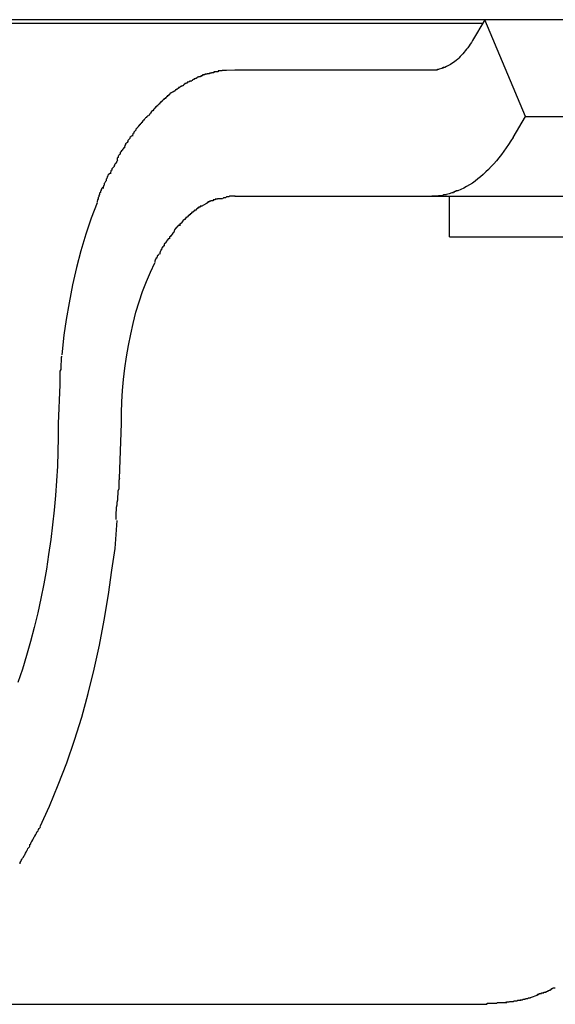
# Model space of a CAD drawing. Extents: x -32.5 to 32.5, y -9 to 9.
# Drawn here: x 14.7 to 14.9, y -2.8 to -2.4 of the extents above; entities that cross this region are included whole.
import ezdxf

# ---------------------------------------------------------------- set-up
doc = ezdxf.new("R2010")
doc.units = 0
doc.layers.get('0').update_dxf_attribs({"linetype": 'CONTINUOUS'})

msp = doc.modelspace()

# ---------------------------------------------------------------- linework, layer by layer
at = {"color": 0}
for points in [[(17.0926, -2.4486), (9.3895, -2.4486)], [(14.9201, -2.4486), (14.9151, -2.4568)], [(14.9361, -2.4869), (14.9201, -2.4486)], [(14.9192, -2.4501), (10.1427, -2.4501)], [(14.9151, -2.4569), (14.9147, -2.4576), (14.9143, -2.4583), (14.9138, -2.459), (14.9133, -2.4597), (14.9128, -2.4603), (14.9123, -2.4609), (14.9119, -2.4615), (14.9113, -2.4621), (14.9108, -2.4627), (14.9103, -2.4632), (14.9098, -2.4638), (14.9093, -2.4642), (14.9087, -2.4647), (14.9082, -2.4651), (14.9076, -2.4655), (14.907, -2.4659), (14.9065, -2.4663), (14.9059, -2.4666), (14.9054, -2.4669), (14.9048, -2.4672), (14.9042, -2.4675)], [(14.8178, -2.4687), (14.8178, -2.4687), (14.8175, -2.4687), (14.8172, -2.4687), (14.8169, -2.4687), (14.8169, -2.4687), (14.8166, -2.4687), (14.8163, -2.4687), (14.816, -2.4687), (14.816, -2.4689), (14.8157, -2.4689), (14.8154, -2.4689), (14.8151, -2.4689), (14.8151, -2.4689), (14.8148, -2.4689), (14.8147, -2.4689), (14.8144, -2.4689), (14.8144, -2.4692)], [(14.8178, -2.4687), (14.8178, -2.4687), (14.8175, -2.4687), (14.8172, -2.4687), (14.8169, -2.4687), (14.8169, -2.4687), (14.8166, -2.4687), (14.8163, -2.4687), (14.816, -2.4687), (14.816, -2.4689), (14.8157, -2.4689), (14.8154, -2.4689), (14.8151, -2.4689), (14.8151, -2.4689), (14.8148, -2.4689), (14.8147, -2.4689), (14.8144, -2.4689), (14.8144, -2.4692)], [(14.8211, -2.4686), (14.8178, -2.4687)], [(14.8991, -2.4686), (14.8211, -2.4686)], [(14.8991, -2.4686), (14.8991, -2.4686), (14.8991, -2.4685), (14.8991, -2.4685), (14.8991, -2.4685), (14.8994, -2.4685), (14.8994, -2.4685), (14.8994, -2.4685), (14.8994, -2.4685), (14.8997, -2.4685), (14.8997, -2.4685), (14.8997, -2.4685), (14.8997, -2.4685), (14.9, -2.4685), (14.9, -2.4685), (14.9001, -2.4685), (14.9001, -2.4685), (14.9004, -2.4685)], [(14.8991, -2.4686), (14.8991, -2.4686), (14.8991, -2.4685), (14.8991, -2.4685), (14.8991, -2.4685), (14.8994, -2.4685), (14.8994, -2.4685), (14.8994, -2.4685), (14.8994, -2.4685), (14.8997, -2.4685), (14.8997, -2.4685), (14.8997, -2.4685), (14.8997, -2.4685), (14.9, -2.4685), (14.9, -2.4685), (14.9001, -2.4685), (14.9001, -2.4685), (14.9004, -2.4685)], [(14.9004, -2.4685), (14.9004, -2.4685), (14.9004, -2.4684), (14.9004, -2.4684), (14.9004, -2.4684), (14.9005, -2.4684), (14.9005, -2.4684), (14.9005, -2.4684), (14.9005, -2.4684), (14.9008, -2.4684), (14.9008, -2.4684), (14.9008, -2.4684), (14.9008, -2.4684), (14.901, -2.4684), (14.901, -2.4684), (14.901, -2.4684), (14.901, -2.4684), (14.9013, -2.4684)], [(14.9004, -2.4685), (14.9004, -2.4685), (14.9004, -2.4684), (14.9004, -2.4684), (14.9004, -2.4684), (14.9005, -2.4684), (14.9005, -2.4684), (14.9005, -2.4684), (14.9005, -2.4684), (14.9008, -2.4684), (14.9008, -2.4684), (14.9008, -2.4684), (14.9008, -2.4684), (14.901, -2.4684), (14.901, -2.4684), (14.901, -2.4684), (14.901, -2.4684), (14.9013, -2.4684)], [(14.9013, -2.4683), (14.9013, -2.4683), (14.9013, -2.4682), (14.9013, -2.4682), (14.9013, -2.4682), (14.9013, -2.4682), (14.9013, -2.4682), (14.9013, -2.4682), (14.9013, -2.4682), (14.9016, -2.4682), (14.9016, -2.4682), (14.9016, -2.4682), (14.9016, -2.4682), (14.9017, -2.4682), (14.9017, -2.4682), (14.9017, -2.4682), (14.9017, -2.4682), (14.902, -2.4682)], [(14.9013, -2.4683), (14.9013, -2.4683), (14.9013, -2.4682), (14.9013, -2.4682), (14.9013, -2.4682), (14.9013, -2.4682), (14.9013, -2.4682), (14.9013, -2.4682), (14.9013, -2.4682), (14.9016, -2.4682), (14.9016, -2.4682), (14.9016, -2.4682), (14.9016, -2.4682), (14.9017, -2.4682), (14.9017, -2.4682), (14.9017, -2.4682), (14.9017, -2.4682), (14.902, -2.4682)], [(14.9031, -2.4679), (14.9025, -2.4681), (14.902, -2.4682)], [(14.9031, -2.4679), (14.9031, -2.4679), (14.9031, -2.4677), (14.9031, -2.4677), (14.9031, -2.4677), (14.9031, -2.4677), (14.9031, -2.4677), (14.9031, -2.4677), (14.9031, -2.4677), (14.9034, -2.4677), (14.9034, -2.4677), (14.9034, -2.4677), (14.9034, -2.4677), (14.9034, -2.4677), (14.9034, -2.4677), (14.9034, -2.4677), (14.9034, -2.4677), (14.9037, -2.4677)], [(14.9031, -2.4679), (14.9031, -2.4679), (14.9031, -2.4677), (14.9031, -2.4677), (14.9031, -2.4677), (14.9031, -2.4677), (14.9031, -2.4677), (14.9031, -2.4677), (14.9031, -2.4677), (14.9034, -2.4677), (14.9034, -2.4677), (14.9034, -2.4677), (14.9034, -2.4677), (14.9034, -2.4677), (14.9034, -2.4677), (14.9034, -2.4677), (14.9034, -2.4677), (14.9037, -2.4677)], [(14.9036, -2.4676), (14.9036, -2.4676), (14.9036, -2.4674), (14.9036, -2.4674), (14.9036, -2.4674), (14.9036, -2.4674), (14.9036, -2.4674), (14.9036, -2.4674), (14.9036, -2.4674), (14.9038, -2.4674), (14.9038, -2.4674), (14.9038, -2.4674), (14.9038, -2.4674), (14.9039, -2.4674), (14.9039, -2.4674), (14.9039, -2.4674), (14.9039, -2.4674), (14.9042, -2.4674)], [(14.9036, -2.4676), (14.9036, -2.4676), (14.9036, -2.4674), (14.9036, -2.4674), (14.9036, -2.4674), (14.9036, -2.4674), (14.9036, -2.4674), (14.9036, -2.4674), (14.9036, -2.4674), (14.9038, -2.4674), (14.9038, -2.4674), (14.9038, -2.4674), (14.9038, -2.4674), (14.9039, -2.4674), (14.9039, -2.4674), (14.9039, -2.4674), (14.9039, -2.4674), (14.9042, -2.4674)], [(14.8075, -2.4712), (14.8075, -2.4712), (14.8072, -2.4712), (14.8069, -2.4712), (14.8066, -2.4712), (14.8066, -2.4714), (14.8063, -2.4714), (14.8061, -2.4716), (14.8058, -2.4716), (14.8058, -2.4719), (14.8055, -2.4719), (14.8052, -2.472), (14.8049, -2.472), (14.8049, -2.4723), (14.8046, -2.4723), (14.8044, -2.4725), (14.8041, -2.4725), (14.8041, -2.4728)], [(14.8075, -2.4712), (14.8075, -2.4712), (14.8072, -2.4712), (14.8069, -2.4712), (14.8066, -2.4712), (14.8066, -2.4714), (14.8063, -2.4714), (14.8061, -2.4716), (14.8058, -2.4716), (14.8058, -2.4719), (14.8055, -2.4719), (14.8052, -2.472), (14.8049, -2.472), (14.8049, -2.4723), (14.8046, -2.4723), (14.8044, -2.4725), (14.8041, -2.4725), (14.8041, -2.4728)], [(14.811, -2.47), (14.811, -2.47), (14.8107, -2.47), (14.8104, -2.47), (14.8101, -2.47), (14.8101, -2.4702), (14.8098, -2.4702), (14.8095, -2.4702), (14.8092, -2.4702), (14.8092, -2.4705), (14.8089, -2.4705), (14.8086, -2.4705), (14.8083, -2.4705), (14.8083, -2.4708), (14.808, -2.4708), (14.8079, -2.4709), (14.8076, -2.4709), (14.8076, -2.4712)], [(14.811, -2.47), (14.811, -2.47), (14.8107, -2.47), (14.8104, -2.47), (14.8101, -2.47), (14.8101, -2.4702), (14.8098, -2.4702), (14.8095, -2.4702), (14.8092, -2.4702), (14.8092, -2.4705), (14.8089, -2.4705), (14.8086, -2.4705), (14.8083, -2.4705), (14.8083, -2.4708), (14.808, -2.4708), (14.8079, -2.4709), (14.8076, -2.4709), (14.8076, -2.4712)], [(14.8144, -2.4693), (14.8144, -2.4693), (14.8141, -2.4693), (14.8138, -2.4693), (14.8135, -2.4693), (14.8135, -2.4693), (14.8132, -2.4693), (14.813, -2.4693), (14.8127, -2.4693), (14.8127, -2.4696), (14.8124, -2.4696), (14.8121, -2.4696), (14.8118, -2.4696), (14.8118, -2.4698), (14.8115, -2.4698), (14.8113, -2.4698), (14.811, -2.4698), (14.811, -2.4701)], [(14.8144, -2.4693), (14.8144, -2.4693), (14.8141, -2.4693), (14.8138, -2.4693), (14.8135, -2.4693), (14.8135, -2.4693), (14.8132, -2.4693), (14.813, -2.4693), (14.8127, -2.4693), (14.8127, -2.4696), (14.8124, -2.4696), (14.8121, -2.4696), (14.8118, -2.4696), (14.8118, -2.4698), (14.8115, -2.4698), (14.8113, -2.4698), (14.811, -2.4698), (14.811, -2.4701)], [(14.8006, -2.4748), (14.8006, -2.4748), (14.8003, -2.4748), (14.8, -2.4749), (14.7997, -2.4749), (14.7997, -2.4752), (14.7994, -2.4752), (14.7991, -2.4755), (14.7988, -2.4755), (14.7988, -2.4758), (14.7985, -2.4758), (14.7982, -2.4761), (14.7979, -2.4761), (14.7979, -2.4764), (14.7976, -2.4764), (14.7974, -2.4767), (14.7971, -2.4768), (14.7971, -2.4771)], [(14.8006, -2.4748), (14.8006, -2.4748), (14.8003, -2.4748), (14.8, -2.4749), (14.7997, -2.4749), (14.7997, -2.4752), (14.7994, -2.4752), (14.7991, -2.4755), (14.7988, -2.4755), (14.7988, -2.4758), (14.7985, -2.4758), (14.7982, -2.4761), (14.7979, -2.4761), (14.7979, -2.4764), (14.7976, -2.4764), (14.7974, -2.4767), (14.7971, -2.4768), (14.7971, -2.4771)], [(14.804, -2.4729), (14.804, -2.4729), (14.8037, -2.4729), (14.8034, -2.4729), (14.8031, -2.4729), (14.8031, -2.4732), (14.8028, -2.4732), (14.8025, -2.4734), (14.8022, -2.4734), (14.8022, -2.4737), (14.8019, -2.4737), (14.8016, -2.4739), (14.8013, -2.4739), (14.8013, -2.4742), (14.801, -2.4742), (14.8009, -2.4745), (14.8006, -2.4745), (14.8006, -2.4748)], [(14.804, -2.4729), (14.804, -2.4729), (14.8037, -2.4729), (14.8034, -2.4729), (14.8031, -2.4729), (14.8031, -2.4732), (14.8028, -2.4732), (14.8025, -2.4734), (14.8022, -2.4734), (14.8022, -2.4737), (14.8019, -2.4737), (14.8016, -2.4739), (14.8013, -2.4739), (14.8013, -2.4742), (14.801, -2.4742), (14.8009, -2.4745), (14.8006, -2.4745), (14.8006, -2.4748)], [(14.7938, -2.4797), (14.7938, -2.4797), (14.7935, -2.4797), (14.7932, -2.48), (14.7929, -2.48), (14.7929, -2.4803), (14.7926, -2.4803), (14.7924, -2.4806), (14.7921, -2.4809), (14.7921, -2.4812), (14.7918, -2.4812), (14.7915, -2.4815), (14.7912, -2.4817), (14.7912, -2.482), (14.7909, -2.482), (14.7907, -2.4823), (14.7904, -2.4826), (14.7904, -2.4829)], [(14.7938, -2.4797), (14.7938, -2.4797), (14.7935, -2.4797), (14.7932, -2.48), (14.7929, -2.48), (14.7929, -2.4803), (14.7926, -2.4803), (14.7924, -2.4806), (14.7921, -2.4809), (14.7921, -2.4812), (14.7918, -2.4812), (14.7915, -2.4815), (14.7912, -2.4817), (14.7912, -2.482), (14.7909, -2.482), (14.7907, -2.4823), (14.7904, -2.4826), (14.7904, -2.4829)], [(14.797, -2.4771), (14.797, -2.4771), (14.7967, -2.4771), (14.7965, -2.4773), (14.7962, -2.4773), (14.7961, -2.4776), (14.7958, -2.4776), (14.7955, -2.4779), (14.7952, -2.4781), (14.7952, -2.4784), (14.7949, -2.4784), (14.7946, -2.4787), (14.7943, -2.4788), (14.7943, -2.4791), (14.794, -2.4791), (14.7939, -2.4794), (14.7936, -2.4796), (14.7936, -2.4799)], [(14.797, -2.4771), (14.797, -2.4771), (14.7967, -2.4771), (14.7965, -2.4773), (14.7962, -2.4773), (14.7961, -2.4776), (14.7958, -2.4776), (14.7955, -2.4779), (14.7952, -2.4781), (14.7952, -2.4784), (14.7949, -2.4784), (14.7946, -2.4787), (14.7943, -2.4788), (14.7943, -2.4791), (14.794, -2.4791), (14.7939, -2.4794), (14.7936, -2.4796), (14.7936, -2.4799)], [(14.7903, -2.4829), (14.7903, -2.4829), (14.79, -2.4829), (14.7898, -2.4832), (14.7895, -2.4833), (14.7895, -2.4836), (14.7892, -2.4838), (14.789, -2.4841), (14.7887, -2.4844), (14.7887, -2.4847), (14.7884, -2.4847), (14.7881, -2.485), (14.7878, -2.4853), (14.7878, -2.4856), (14.7875, -2.4857), (14.7874, -2.486), (14.7871, -2.4862), (14.7871, -2.4865)], [(14.7903, -2.4829), (14.7903, -2.4829), (14.79, -2.4829), (14.7898, -2.4832), (14.7895, -2.4833), (14.7895, -2.4836), (14.7892, -2.4838), (14.789, -2.4841), (14.7887, -2.4844), (14.7887, -2.4847), (14.7884, -2.4847), (14.7881, -2.485), (14.7878, -2.4853), (14.7878, -2.4856), (14.7875, -2.4857), (14.7874, -2.486), (14.7871, -2.4862), (14.7871, -2.4865)], [(14.7869, -2.4867), (14.7869, -2.4867), (14.7866, -2.4867), (14.7863, -2.487), (14.786, -2.4871), (14.786, -2.4874), (14.7857, -2.4875), (14.7855, -2.4878), (14.7852, -2.4881), (14.7852, -2.4884), (14.7849, -2.4884), (14.7846, -2.4887), (14.7843, -2.489), (14.7843, -2.4893), (14.784, -2.4894), (14.7839, -2.4897), (14.7836, -2.49), (14.7836, -2.4903)], [(14.7869, -2.4867), (14.7869, -2.4867), (14.7866, -2.4867), (14.7863, -2.487), (14.786, -2.4871), (14.786, -2.4874), (14.7857, -2.4875), (14.7855, -2.4878), (14.7852, -2.4881), (14.7852, -2.4884), (14.7849, -2.4884), (14.7846, -2.4887), (14.7843, -2.489), (14.7843, -2.4893), (14.784, -2.4894), (14.7839, -2.4897), (14.7836, -2.49), (14.7836, -2.4903)], [(14.9312, -2.4952), (14.9361, -2.4869)], [(14.9361, -2.4869), (15.196, -2.4869)], [(14.7836, -2.4903), (14.7836, -2.4903), (14.7833, -2.4903), (14.783, -2.4906), (14.7827, -2.4908), (14.7827, -2.4911), (14.7824, -2.4914), (14.7822, -2.4917), (14.7819, -2.492), (14.7819, -2.4923), (14.7816, -2.4926), (14.7813, -2.4929), (14.781, -2.4932), (14.781, -2.4935), (14.7807, -2.4938), (14.7807, -2.4941), (14.7805, -2.4944), (14.7805, -2.4948)], [(14.7836, -2.4903), (14.7836, -2.4903), (14.7833, -2.4903), (14.783, -2.4906), (14.7827, -2.4908), (14.7827, -2.4911), (14.7824, -2.4914), (14.7822, -2.4917), (14.7819, -2.492), (14.7819, -2.4923), (14.7816, -2.4926), (14.7813, -2.4929), (14.781, -2.4932), (14.781, -2.4935), (14.7807, -2.4938), (14.7807, -2.4941), (14.7805, -2.4944), (14.7805, -2.4948)], [(14.7803, -2.4947), (14.7803, -2.4947), (14.78, -2.4947), (14.7798, -2.495), (14.7795, -2.4953), (14.7795, -2.4956), (14.7792, -2.4959), (14.779, -2.4962), (14.7787, -2.4965), (14.7787, -2.4969), (14.7784, -2.4972), (14.7781, -2.4975), (14.7778, -2.4978), (14.7778, -2.4981), (14.7775, -2.4984), (14.7775, -2.4987), (14.7773, -2.499), (14.7773, -2.4993)], [(14.7803, -2.4947), (14.7803, -2.4947), (14.78, -2.4947), (14.7798, -2.495), (14.7795, -2.4953), (14.7795, -2.4956), (14.7792, -2.4959), (14.779, -2.4962), (14.7787, -2.4965), (14.7787, -2.4969), (14.7784, -2.4972), (14.7781, -2.4975), (14.7778, -2.4978), (14.7778, -2.4981), (14.7775, -2.4984), (14.7775, -2.4987), (14.7773, -2.499), (14.7773, -2.4993)], [(14.9312, -2.4952), (14.9303, -2.4966), (14.9294, -2.498), (14.9285, -2.4994), (14.9276, -2.5007), (14.9266, -2.502), (14.9256, -2.5033), (14.9246, -2.5045), (14.9236, -2.5057), (14.9226, -2.5068), (14.9215, -2.5079), (14.9205, -2.5089), (14.9194, -2.5099), (14.9183, -2.5108), (14.9173, -2.5117), (14.9162, -2.5125), (14.9151, -2.5133), (14.914, -2.514), (14.9128, -2.5147), (14.9117, -2.5153), (14.9106, -2.5159), (14.9094, -2.5164)], [(14.7774, -2.4992), (14.7774, -2.4992), (14.7771, -2.4994), (14.7768, -2.4997), (14.7765, -2.5), (14.7765, -2.5003), (14.7762, -2.5006), (14.7759, -2.5009), (14.7756, -2.5012), (14.7756, -2.5018), (14.7753, -2.5021), (14.7751, -2.5024), (14.7748, -2.5027), (14.7748, -2.5032), (14.7745, -2.5035), (14.7745, -2.5038), (14.7744, -2.5041), (14.7744, -2.5045)], [(14.7774, -2.4992), (14.7774, -2.4992), (14.7771, -2.4994), (14.7768, -2.4997), (14.7765, -2.5), (14.7765, -2.5003), (14.7762, -2.5006), (14.7759, -2.5009), (14.7756, -2.5012), (14.7756, -2.5018), (14.7753, -2.5021), (14.7751, -2.5024), (14.7748, -2.5027), (14.7748, -2.5032), (14.7745, -2.5035), (14.7745, -2.5038), (14.7744, -2.5041), (14.7744, -2.5045)], [(14.7747, -2.5043), (14.7747, -2.5043), (14.7744, -2.5045), (14.7743, -2.5048), (14.774, -2.5051), (14.774, -2.5054), (14.7737, -2.5057), (14.7735, -2.506), (14.7732, -2.5063), (14.7732, -2.5068), (14.7729, -2.5071), (14.7726, -2.5074), (14.7723, -2.5077), (14.7723, -2.5082), (14.772, -2.5085), (14.772, -2.5088), (14.7718, -2.5091), (14.7718, -2.5096)], [(14.7747, -2.5043), (14.7747, -2.5043), (14.7744, -2.5045), (14.7743, -2.5048), (14.774, -2.5051), (14.774, -2.5054), (14.7737, -2.5057), (14.7735, -2.506), (14.7732, -2.5063), (14.7732, -2.5068), (14.7729, -2.5071), (14.7726, -2.5074), (14.7723, -2.5077), (14.7723, -2.5082), (14.772, -2.5085), (14.772, -2.5088), (14.7718, -2.5091), (14.7718, -2.5096)], [(14.7715, -2.5095), (14.7715, -2.5095), (14.7712, -2.5096), (14.7711, -2.5099), (14.7708, -2.5102), (14.7708, -2.5106), (14.7705, -2.5109), (14.7704, -2.5115), (14.7701, -2.5118), (14.7701, -2.5124), (14.7698, -2.5127), (14.7696, -2.5132), (14.7693, -2.5135), (14.7693, -2.5141), (14.769, -2.5144), (14.769, -2.5147), (14.7689, -2.515), (14.7689, -2.5154)], [(14.7715, -2.5095), (14.7715, -2.5095), (14.7712, -2.5096), (14.7711, -2.5099), (14.7708, -2.5102), (14.7708, -2.5106), (14.7705, -2.5109), (14.7704, -2.5115), (14.7701, -2.5118), (14.7701, -2.5124), (14.7698, -2.5127), (14.7696, -2.5132), (14.7693, -2.5135), (14.7693, -2.5141), (14.769, -2.5144), (14.769, -2.5147), (14.7689, -2.515), (14.7689, -2.5154)], [(14.7688, -2.515), (14.7688, -2.515), (14.7685, -2.5152), (14.7684, -2.5155), (14.7681, -2.5158), (14.7681, -2.5162), (14.7678, -2.5165), (14.7678, -2.517), (14.7675, -2.5173), (14.7675, -2.5179), (14.7672, -2.5182), (14.7672, -2.5187), (14.7669, -2.519), (14.7669, -2.5196), (14.7666, -2.5199), (14.7666, -2.5202), (14.7665, -2.5205), (14.7665, -2.5209)], [(14.7688, -2.515), (14.7688, -2.515), (14.7685, -2.5152), (14.7684, -2.5155), (14.7681, -2.5158), (14.7681, -2.5162), (14.7678, -2.5165), (14.7678, -2.517), (14.7675, -2.5173), (14.7675, -2.5179), (14.7672, -2.5182), (14.7672, -2.5187), (14.7669, -2.519), (14.7669, -2.5196), (14.7666, -2.5199), (14.7666, -2.5202), (14.7665, -2.5205), (14.7665, -2.5209)], [(14.8212, -2.5185), (14.8212, -2.5185), (14.8208, -2.5185), (14.8205, -2.5185), (14.8202, -2.5185), (14.8199, -2.5185), (14.8196, -2.5185), (14.8193, -2.5185), (14.819, -2.5185), (14.8187, -2.5188), (14.8183, -2.5188), (14.818, -2.5188), (14.8177, -2.5188), (14.8174, -2.5191), (14.8171, -2.5191), (14.8168, -2.5191), (14.8165, -2.5191), (14.8163, -2.5194)], [(14.8212, -2.5185), (14.8212, -2.5185), (14.8208, -2.5185), (14.8205, -2.5185), (14.8202, -2.5185), (14.8199, -2.5185), (14.8196, -2.5185), (14.8193, -2.5185), (14.819, -2.5185), (14.8187, -2.5188), (14.8183, -2.5188), (14.818, -2.5188), (14.8177, -2.5188), (14.8174, -2.5191), (14.8171, -2.5191), (14.8168, -2.5191), (14.8165, -2.5191), (14.8163, -2.5194)], [(14.8211, -2.5185), (14.8991, -2.5185)], [(14.8991, -2.5186), (14.8991, -2.5186), (14.8991, -2.5184), (14.8994, -2.5184), (14.8994, -2.5184), (14.8997, -2.5184), (14.8997, -2.5184), (14.9, -2.5184), (14.9001, -2.5184), (14.9004, -2.5184), (14.9004, -2.5184), (14.9007, -2.5184), (14.9007, -2.5184), (14.901, -2.5184), (14.901, -2.5184), (14.9013, -2.5184), (14.9015, -2.5184), (14.9018, -2.5184)], [(14.8991, -2.5186), (14.8991, -2.5186), (14.8991, -2.5184), (14.8994, -2.5184), (14.8994, -2.5184), (14.8997, -2.5184), (14.8997, -2.5184), (14.9, -2.5184), (14.9001, -2.5184), (14.9004, -2.5184), (14.9004, -2.5184), (14.9007, -2.5184), (14.9007, -2.5184), (14.901, -2.5184), (14.901, -2.5184), (14.9013, -2.5184), (14.9015, -2.5184), (14.9018, -2.5184)], [(14.8991, -2.5185), (14.9968, -2.5185)], [(14.9017, -2.5183), (14.9017, -2.5183), (14.9017, -2.5182), (14.9017, -2.5182), (14.9017, -2.5182), (14.902, -2.5182), (14.902, -2.5182), (14.9023, -2.5182), (14.9023, -2.5182), (14.9026, -2.5182), (14.9026, -2.5182), (14.9028, -2.5182), (14.9028, -2.5182), (14.9031, -2.5182), (14.9031, -2.5182), (14.9034, -2.5182), (14.9034, -2.5182), (14.9037, -2.5182)], [(14.9017, -2.5183), (14.9017, -2.5183), (14.9017, -2.5182), (14.9017, -2.5182), (14.9017, -2.5182), (14.902, -2.5182), (14.902, -2.5182), (14.9023, -2.5182), (14.9023, -2.5182), (14.9026, -2.5182), (14.9026, -2.5182), (14.9028, -2.5182), (14.9028, -2.5182), (14.9031, -2.5182), (14.9031, -2.5182), (14.9034, -2.5182), (14.9034, -2.5182), (14.9037, -2.5182)], [(14.9037, -2.5181), (14.9037, -2.5181), (14.9037, -2.5179), (14.9037, -2.5179), (14.9037, -2.5179), (14.9039, -2.5179), (14.9039, -2.5179), (14.9039, -2.5179), (14.9039, -2.5179), (14.9042, -2.5179), (14.9042, -2.5179), (14.9042, -2.5179), (14.9042, -2.5179), (14.9045, -2.5179), (14.9045, -2.5179), (14.9046, -2.5179), (14.9046, -2.5179), (14.9049, -2.5179)], [(14.9037, -2.5181), (14.9037, -2.5181), (14.9037, -2.5179), (14.9037, -2.5179), (14.9037, -2.5179), (14.9039, -2.5179), (14.9039, -2.5179), (14.9039, -2.5179), (14.9039, -2.5179), (14.9042, -2.5179), (14.9042, -2.5179), (14.9042, -2.5179), (14.9042, -2.5179), (14.9045, -2.5179), (14.9045, -2.5179), (14.9046, -2.5179), (14.9046, -2.5179), (14.9049, -2.5179)], [(14.907, -2.5172), (14.9059, -2.5176), (14.9049, -2.5179)], [(14.906, -2.5346), (14.906, -2.5185)], [(14.9071, -2.5173), (14.9071, -2.5173), (14.9071, -2.517), (14.9071, -2.517), (14.9071, -2.517), (14.9073, -2.517), (14.9073, -2.517), (14.9073, -2.517), (14.9073, -2.517), (14.9076, -2.517), (14.9076, -2.5168), (14.9076, -2.5168), (14.9076, -2.5168), (14.9079, -2.5168), (14.9079, -2.5168), (14.9079, -2.5168), (14.9079, -2.5168), (14.9082, -2.5168)], [(14.9071, -2.5173), (14.9071, -2.5173), (14.9071, -2.517), (14.9071, -2.517), (14.9071, -2.517), (14.9073, -2.517), (14.9073, -2.517), (14.9073, -2.517), (14.9073, -2.517), (14.9076, -2.517), (14.9076, -2.5168), (14.9076, -2.5168), (14.9076, -2.5168), (14.9079, -2.5168), (14.9079, -2.5168), (14.9079, -2.5168), (14.9079, -2.5168), (14.9082, -2.5168)], [(14.9082, -2.5168), (14.9082, -2.5168), (14.9082, -2.5165), (14.9082, -2.5165), (14.9082, -2.5165), (14.9084, -2.5165), (14.9084, -2.5165), (14.9084, -2.5165), (14.9084, -2.5165), (14.9087, -2.5165), (14.9087, -2.5163), (14.9087, -2.5163), (14.9087, -2.5163), (14.909, -2.5163), (14.909, -2.5163), (14.9091, -2.5163), (14.9091, -2.5163), (14.9094, -2.5163)], [(14.9082, -2.5168), (14.9082, -2.5168), (14.9082, -2.5165), (14.9082, -2.5165), (14.9082, -2.5165), (14.9084, -2.5165), (14.9084, -2.5165), (14.9084, -2.5165), (14.9084, -2.5165), (14.9087, -2.5165), (14.9087, -2.5163), (14.9087, -2.5163), (14.9087, -2.5163), (14.909, -2.5163), (14.909, -2.5163), (14.9091, -2.5163), (14.9091, -2.5163), (14.9094, -2.5163)], [(14.7665, -2.5211), (14.7642, -2.5272), (14.762, -2.5336), (14.7601, -2.5401), (14.7583, -2.5467), (14.7568, -2.5536), (14.7554, -2.5607), (14.7543, -2.5674), (14.7533, -2.5736), (14.7525, -2.5813)], [(14.8079, -2.5225), (14.8079, -2.5225), (14.8076, -2.5225), (14.8076, -2.5225), (14.8073, -2.5225), (14.8073, -2.5228), (14.807, -2.5228), (14.807, -2.5229), (14.8067, -2.5229), (14.8067, -2.5232), (14.8064, -2.5232), (14.8064, -2.5232), (14.8061, -2.5232), (14.8061, -2.5235), (14.8058, -2.5235), (14.8058, -2.5238), (14.8057, -2.5238), (14.8057, -2.5241)], [(14.8079, -2.5225), (14.8079, -2.5225), (14.8076, -2.5225), (14.8076, -2.5225), (14.8073, -2.5225), (14.8073, -2.5228), (14.807, -2.5228), (14.807, -2.5229), (14.8067, -2.5229), (14.8067, -2.5232), (14.8064, -2.5232), (14.8064, -2.5232), (14.8061, -2.5232), (14.8061, -2.5235), (14.8058, -2.5235), (14.8058, -2.5238), (14.8057, -2.5238), (14.8057, -2.5241)], [(14.8079, -2.5225), (14.8099, -2.5213)], [(14.8124, -2.5203), (14.8124, -2.5203), (14.8121, -2.5203), (14.8119, -2.5203), (14.8116, -2.5203), (14.8116, -2.5205), (14.8113, -2.5205), (14.8113, -2.5205), (14.811, -2.5205), (14.811, -2.5208), (14.8107, -2.5208), (14.8107, -2.5208), (14.8104, -2.5208), (14.8104, -2.5211), (14.8101, -2.5211), (14.8101, -2.5211), (14.8099, -2.5211), (14.8099, -2.5214)], [(14.8124, -2.5203), (14.8124, -2.5203), (14.8121, -2.5203), (14.8119, -2.5203), (14.8116, -2.5203), (14.8116, -2.5205), (14.8113, -2.5205), (14.8113, -2.5205), (14.811, -2.5205), (14.811, -2.5208), (14.8107, -2.5208), (14.8107, -2.5208), (14.8104, -2.5208), (14.8104, -2.5211), (14.8101, -2.5211), (14.8101, -2.5211), (14.8099, -2.5211), (14.8099, -2.5214)], [(14.8162, -2.5195), (14.8162, -2.5195), (14.8159, -2.5195), (14.8156, -2.5195), (14.8153, -2.5195), (14.8151, -2.5195), (14.8148, -2.5195), (14.8145, -2.5195), (14.8142, -2.5195), (14.8142, -2.5197), (14.8139, -2.5197), (14.8136, -2.5197), (14.8133, -2.5197), (14.8133, -2.52), (14.813, -2.52), (14.8127, -2.52), (14.8124, -2.52), (14.8124, -2.5203)], [(14.8162, -2.5195), (14.8162, -2.5195), (14.8159, -2.5195), (14.8156, -2.5195), (14.8153, -2.5195), (14.8151, -2.5195), (14.8148, -2.5195), (14.8145, -2.5195), (14.8142, -2.5195), (14.8142, -2.5197), (14.8139, -2.5197), (14.8136, -2.5197), (14.8133, -2.5197), (14.8133, -2.52), (14.813, -2.52), (14.8127, -2.52), (14.8124, -2.52), (14.8124, -2.5203)], [(14.8036, -2.5257), (14.8036, -2.5257), (14.8033, -2.5257), (14.8032, -2.5259), (14.8029, -2.5259), (14.8029, -2.5262), (14.8026, -2.5262), (14.8026, -2.5265), (14.8023, -2.5265), (14.8023, -2.5268), (14.802, -2.5268), (14.802, -2.527), (14.8017, -2.527), (14.8017, -2.5273), (14.8014, -2.5273), (14.8014, -2.5276), (14.8013, -2.5276), (14.8013, -2.5279)], [(14.8036, -2.5257), (14.8036, -2.5257), (14.8033, -2.5257), (14.8032, -2.5259), (14.8029, -2.5259), (14.8029, -2.5262), (14.8026, -2.5262), (14.8026, -2.5265), (14.8023, -2.5265), (14.8023, -2.5268), (14.802, -2.5268), (14.802, -2.527), (14.8017, -2.527), (14.8017, -2.5273), (14.8014, -2.5273), (14.8014, -2.5276), (14.8013, -2.5276), (14.8013, -2.5279)], [(14.8057, -2.5241), (14.8057, -2.5241), (14.8054, -2.5241), (14.8054, -2.5241), (14.8051, -2.5241), (14.8051, -2.5244), (14.8048, -2.5244), (14.8048, -2.5246), (14.8046, -2.5246), (14.8046, -2.5249), (14.8043, -2.5249), (14.8043, -2.5249), (14.804, -2.5249), (14.804, -2.5252), (14.8037, -2.5252), (14.8037, -2.5255), (14.8034, -2.5255), (14.8034, -2.5258)], [(14.8057, -2.5241), (14.8057, -2.5241), (14.8054, -2.5241), (14.8054, -2.5241), (14.8051, -2.5241), (14.8051, -2.5244), (14.8048, -2.5244), (14.8048, -2.5246), (14.8046, -2.5246), (14.8046, -2.5249), (14.8043, -2.5249), (14.8043, -2.5249), (14.804, -2.5249), (14.804, -2.5252), (14.8037, -2.5252), (14.8037, -2.5255), (14.8034, -2.5255), (14.8034, -2.5258)], [(14.7991, -2.53), (14.7991, -2.53), (14.7988, -2.53), (14.7988, -2.5302), (14.7985, -2.5302), (14.7985, -2.5305), (14.7982, -2.5305), (14.7982, -2.5308), (14.798, -2.5308), (14.798, -2.5311), (14.7977, -2.5311), (14.7977, -2.5314), (14.7974, -2.5314), (14.7974, -2.5317), (14.7971, -2.5317), (14.7971, -2.532), (14.797, -2.5322), (14.797, -2.5325)], [(14.7991, -2.53), (14.7991, -2.53), (14.7988, -2.53), (14.7988, -2.5302), (14.7985, -2.5302), (14.7985, -2.5305), (14.7982, -2.5305), (14.7982, -2.5308), (14.798, -2.5308), (14.798, -2.5311), (14.7977, -2.5311), (14.7977, -2.5314), (14.7974, -2.5314), (14.7974, -2.5317), (14.7971, -2.5317), (14.7971, -2.532), (14.797, -2.5322), (14.797, -2.5325)], [(14.8013, -2.5278), (14.8013, -2.5278), (14.801, -2.5278), (14.801, -2.5279), (14.8007, -2.5279), (14.8007, -2.5282), (14.8004, -2.5282), (14.8004, -2.5285), (14.8002, -2.5286), (14.8002, -2.5289), (14.7999, -2.5289), (14.7999, -2.5292), (14.7996, -2.5292), (14.7996, -2.5295), (14.7993, -2.5295), (14.7993, -2.5298), (14.7992, -2.5299), (14.7992, -2.5302)], [(14.8013, -2.5278), (14.8013, -2.5278), (14.801, -2.5278), (14.801, -2.5279), (14.8007, -2.5279), (14.8007, -2.5282), (14.8004, -2.5282), (14.8004, -2.5285), (14.8002, -2.5286), (14.8002, -2.5289), (14.7999, -2.5289), (14.7999, -2.5292), (14.7996, -2.5292), (14.7996, -2.5295), (14.7993, -2.5295), (14.7993, -2.5298), (14.7992, -2.5299), (14.7992, -2.5302)], [(14.7972, -2.5326), (14.7972, -2.5326), (14.7969, -2.5326), (14.7969, -2.5329), (14.7966, -2.5329), (14.7966, -2.5332), (14.7963, -2.5332), (14.7963, -2.5335), (14.7961, -2.5337), (14.7961, -2.534), (14.7958, -2.534), (14.7958, -2.5343), (14.7955, -2.5343), (14.7955, -2.5346), (14.7952, -2.5346), (14.7952, -2.5349), (14.7952, -2.5351), (14.7952, -2.5354)], [(14.7972, -2.5326), (14.7972, -2.5326), (14.7969, -2.5326), (14.7969, -2.5329), (14.7966, -2.5329), (14.7966, -2.5332), (14.7963, -2.5332), (14.7963, -2.5335), (14.7961, -2.5337), (14.7961, -2.534), (14.7958, -2.534), (14.7958, -2.5343), (14.7955, -2.5343), (14.7955, -2.5346), (14.7952, -2.5346), (14.7952, -2.5349), (14.7952, -2.5351), (14.7952, -2.5354)], [(14.906, -2.5346), (15.0761, -2.5346)], [(14.7929, -2.5383), (14.7929, -2.5383), (14.7926, -2.5383), (14.7926, -2.5385), (14.7924, -2.5386), (14.7924, -2.5389), (14.7921, -2.5389), (14.7921, -2.5392), (14.792, -2.5395), (14.792, -2.5398), (14.7917, -2.5398), (14.7917, -2.5401), (14.7915, -2.5404), (14.7915, -2.5407), (14.7913, -2.5407), (14.7913, -2.541), (14.7913, -2.5412), (14.7913, -2.5415)], [(14.7929, -2.5383), (14.7929, -2.5383), (14.7926, -2.5383), (14.7926, -2.5385), (14.7924, -2.5386), (14.7924, -2.5389), (14.7921, -2.5389), (14.7921, -2.5392), (14.792, -2.5395), (14.792, -2.5398), (14.7917, -2.5398), (14.7917, -2.5401), (14.7915, -2.5404), (14.7915, -2.5407), (14.7913, -2.5407), (14.7913, -2.541), (14.7913, -2.5412), (14.7913, -2.5415)], [(14.795, -2.5354), (14.795, -2.5354), (14.7947, -2.5354), (14.7947, -2.5357), (14.7944, -2.5357), (14.7944, -2.536), (14.7941, -2.536), (14.7941, -2.5363), (14.7939, -2.5365), (14.7939, -2.5368), (14.7936, -2.5368), (14.7936, -2.5371), (14.7933, -2.5371), (14.7933, -2.5374), (14.793, -2.5374), (14.793, -2.5377), (14.793, -2.538), (14.793, -2.5383)], [(14.795, -2.5354), (14.795, -2.5354), (14.7947, -2.5354), (14.7947, -2.5357), (14.7944, -2.5357), (14.7944, -2.536), (14.7941, -2.536), (14.7941, -2.5363), (14.7939, -2.5365), (14.7939, -2.5368), (14.7936, -2.5368), (14.7936, -2.5371), (14.7933, -2.5371), (14.7933, -2.5374), (14.793, -2.5374), (14.793, -2.5377), (14.793, -2.538), (14.793, -2.5383)], [(14.7911, -2.5416), (14.7911, -2.5416), (14.7908, -2.5416), (14.7908, -2.5418), (14.7906, -2.5419), (14.7906, -2.5422), (14.7903, -2.5422), (14.7903, -2.5425), (14.7901, -2.5428), (14.7901, -2.5431), (14.7898, -2.5431), (14.7898, -2.5434), (14.7895, -2.5437), (14.7895, -2.544), (14.7893, -2.544), (14.7893, -2.5443), (14.7893, -2.5445), (14.7893, -2.5448)], [(14.7911, -2.5416), (14.7911, -2.5416), (14.7908, -2.5416), (14.7908, -2.5418), (14.7906, -2.5419), (14.7906, -2.5422), (14.7903, -2.5422), (14.7903, -2.5425), (14.7901, -2.5428), (14.7901, -2.5431), (14.7898, -2.5431), (14.7898, -2.5434), (14.7895, -2.5437), (14.7895, -2.544), (14.7893, -2.544), (14.7893, -2.5443), (14.7893, -2.5445), (14.7893, -2.5448)], [(14.7762, -2.6086), (14.7762, -2.6043), (14.7763, -2.5999), (14.7766, -2.5955), (14.777, -2.5911), (14.7775, -2.5866), (14.7781, -2.5821), (14.7789, -2.5776), (14.7798, -2.5732), (14.7808, -2.5689), (14.7819, -2.5645), (14.7832, -2.5604), (14.7845, -2.5563), (14.786, -2.5523), (14.7876, -2.5486), (14.7893, -2.5449)], [(14.7525, -2.5819), (14.7525, -2.5819), (14.7523, -2.5823), (14.7523, -2.5829), (14.7523, -2.5835), (14.7523, -2.5842), (14.7521, -2.5848), (14.7521, -2.5856), (14.7521, -2.5863), (14.7521, -2.5872), (14.7518, -2.5878), (14.7518, -2.5887), (14.7518, -2.5895), (14.7518, -2.5904), (14.7517, -2.591), (14.7517, -2.5919), (14.7517, -2.5925), (14.7517, -2.5934)], [(14.7525, -2.5819), (14.7525, -2.5819), (14.7523, -2.5823), (14.7523, -2.5829), (14.7523, -2.5835), (14.7523, -2.5842), (14.7521, -2.5848), (14.7521, -2.5856), (14.7521, -2.5863), (14.7521, -2.5872), (14.7518, -2.5878), (14.7518, -2.5887), (14.7518, -2.5895), (14.7518, -2.5904), (14.7517, -2.591), (14.7517, -2.5919), (14.7517, -2.5925), (14.7517, -2.5934)], [(14.7518, -2.5932), (14.7511, -2.6086)], [(14.7511, -2.6086), (14.7511, -2.6141), (14.751, -2.6198), (14.7508, -2.6255), (14.7504, -2.6312), (14.75, -2.637), (14.7495, -2.6429), (14.7489, -2.6487), (14.7482, -2.6545), (14.7473, -2.6604), (14.7464, -2.6662), (14.7454, -2.672), (14.7442, -2.6779), (14.743, -2.6836), (14.7416, -2.6893), (14.7401, -2.6949), (14.7386, -2.7004), (14.7369, -2.7059), (14.7351, -2.7112)], [(14.7754, -2.6303), (14.7762, -2.6086)], [(14.7741, -2.6466), (14.7741, -2.6466), (14.7741, -2.6457), (14.7741, -2.6448), (14.7741, -2.6438), (14.7742, -2.6429), (14.7742, -2.6417), (14.7744, -2.6408), (14.7744, -2.6397), (14.7747, -2.6388), (14.7747, -2.6376), (14.7749, -2.6364), (14.7749, -2.6352), (14.7752, -2.6343), (14.7752, -2.6331), (14.7753, -2.6321), (14.7753, -2.631), (14.7755, -2.6301)], [(14.7741, -2.6466), (14.7741, -2.6466), (14.7741, -2.6457), (14.7741, -2.6448), (14.7741, -2.6438), (14.7742, -2.6429), (14.7742, -2.6417), (14.7744, -2.6408), (14.7744, -2.6397), (14.7747, -2.6388), (14.7747, -2.6376), (14.7749, -2.6364), (14.7749, -2.6352), (14.7752, -2.6343), (14.7752, -2.6331), (14.7753, -2.6321), (14.7753, -2.631), (14.7755, -2.6301)], [(14.7439, -2.7682), (14.7477, -2.7601), (14.7511, -2.7517), (14.7545, -2.743), (14.7575, -2.734), (14.7604, -2.7249), (14.763, -2.7155), (14.7654, -2.7059), (14.7675, -2.6963), (14.7693, -2.6864), (14.771, -2.6763), (14.7724, -2.6667), (14.7736, -2.658), (14.7745, -2.647)], [(14.7399, -2.7759), (14.7399, -2.7759), (14.7399, -2.7753), (14.7402, -2.775), (14.7404, -2.7744), (14.7407, -2.7741), (14.741, -2.7735), (14.7413, -2.7729), (14.7416, -2.7723), (14.7419, -2.772), (14.7422, -2.7714), (14.7425, -2.7708), (14.7428, -2.7702), (14.7431, -2.7699), (14.7433, -2.7693), (14.7436, -2.769), (14.7438, -2.7687), (14.7441, -2.7684)], [(14.7399, -2.7759), (14.7399, -2.7759), (14.7399, -2.7753), (14.7402, -2.775), (14.7404, -2.7744), (14.7407, -2.7741), (14.741, -2.7735), (14.7413, -2.7729), (14.7416, -2.7723), (14.7419, -2.772), (14.7422, -2.7714), (14.7425, -2.7708), (14.7428, -2.7702), (14.7431, -2.7699), (14.7433, -2.7693), (14.7436, -2.769), (14.7438, -2.7687), (14.7441, -2.7684)], [(14.736, -2.7829), (14.736, -2.7829), (14.736, -2.7824), (14.7363, -2.7821), (14.7364, -2.7816), (14.7367, -2.7813), (14.737, -2.7807), (14.7373, -2.7803), (14.7376, -2.7797), (14.7379, -2.7794), (14.7381, -2.7788), (14.7384, -2.7783), (14.7387, -2.7777), (14.739, -2.7774), (14.7391, -2.7769), (14.7394, -2.7766), (14.7396, -2.7763), (14.7399, -2.7761)], [(14.736, -2.7829), (14.736, -2.7829), (14.736, -2.7824), (14.7363, -2.7821), (14.7364, -2.7816), (14.7367, -2.7813), (14.737, -2.7807), (14.7373, -2.7803), (14.7376, -2.7797), (14.7379, -2.7794), (14.7381, -2.7788), (14.7384, -2.7783), (14.7387, -2.7777), (14.739, -2.7774), (14.7391, -2.7769), (14.7394, -2.7766), (14.7396, -2.7763), (14.7399, -2.7761)], [(14.941, -2.835), (14.938, -2.8361)], [(14.9409, -2.8349), (14.9409, -2.8349), (14.9409, -2.8346), (14.9412, -2.8346), (14.9413, -2.8346), (14.9416, -2.8346), (14.9416, -2.8343), (14.9419, -2.8343), (14.9422, -2.8343), (14.9425, -2.8343), (14.9425, -2.834), (14.9428, -2.834), (14.9431, -2.834), (14.9434, -2.834), (14.9434, -2.8338), (14.9437, -2.8338), (14.944, -2.8338), (14.9443, -2.8338)], [(14.9409, -2.8349), (14.9409, -2.8349), (14.9409, -2.8346), (14.9412, -2.8346), (14.9413, -2.8346), (14.9416, -2.8346), (14.9416, -2.8343), (14.9419, -2.8343), (14.9422, -2.8343), (14.9425, -2.8343), (14.9425, -2.834), (14.9428, -2.834), (14.9431, -2.834), (14.9434, -2.834), (14.9434, -2.8338), (14.9437, -2.8338), (14.944, -2.8338), (14.9443, -2.8338)], [(14.9443, -2.8338), (14.9443, -2.8338), (14.9443, -2.8335), (14.9446, -2.8335), (14.9448, -2.8334), (14.9451, -2.8334), (14.9451, -2.8331), (14.9454, -2.8331), (14.9457, -2.833), (14.946, -2.833), (14.946, -2.8327), (14.9463, -2.8327), (14.9466, -2.8324), (14.9469, -2.8324), (14.947, -2.8321), (14.9473, -2.8321), (14.9476, -2.8321), (14.9479, -2.8321)], [(14.9443, -2.8338), (14.9443, -2.8338), (14.9443, -2.8335), (14.9446, -2.8335), (14.9448, -2.8334), (14.9451, -2.8334), (14.9451, -2.8331), (14.9454, -2.8331), (14.9457, -2.833), (14.946, -2.833), (14.946, -2.8327), (14.9463, -2.8327), (14.9466, -2.8324), (14.9469, -2.8324), (14.947, -2.8321), (14.9473, -2.8321), (14.9476, -2.8321), (14.9479, -2.8321)], [(14.6612, -2.8386), (14.921, -2.8386)], [(14.9208, -2.8383), (14.9208, -2.8383), (14.9211, -2.8381), (14.9215, -2.8381), (14.9218, -2.8381), (14.9224, -2.8381), (14.9229, -2.8381), (14.9235, -2.8381), (14.9241, -2.8381), (14.9247, -2.8381), (14.925, -2.8379), (14.9256, -2.8379), (14.9262, -2.8379), (14.9268, -2.8379), (14.9271, -2.8379), (14.9277, -2.8379), (14.9281, -2.8379), (14.9287, -2.8379)], [(14.9208, -2.8383), (14.9208, -2.8383), (14.9211, -2.8381), (14.9215, -2.8381), (14.9218, -2.8381), (14.9224, -2.8381), (14.9229, -2.8381), (14.9235, -2.8381), (14.9241, -2.8381), (14.9247, -2.8381), (14.925, -2.8379), (14.9256, -2.8379), (14.9262, -2.8379), (14.9268, -2.8379), (14.9271, -2.8379), (14.9277, -2.8379), (14.9281, -2.8379), (14.9287, -2.8379)], [(14.9284, -2.8378), (14.9284, -2.8378), (14.9287, -2.8376), (14.929, -2.8376), (14.9293, -2.8376), (14.9297, -2.8376), (14.93, -2.8375), (14.9304, -2.8375), (14.9307, -2.8375), (14.9313, -2.8375), (14.9316, -2.8372), (14.9319, -2.8372), (14.9322, -2.8372), (14.9328, -2.8372), (14.9331, -2.837), (14.9335, -2.837), (14.9338, -2.837), (14.9343, -2.837)], [(14.9284, -2.8378), (14.9284, -2.8378), (14.9287, -2.8376), (14.929, -2.8376), (14.9293, -2.8376), (14.9297, -2.8376), (14.93, -2.8375), (14.9304, -2.8375), (14.9307, -2.8375), (14.9313, -2.8375), (14.9316, -2.8372), (14.9319, -2.8372), (14.9322, -2.8372), (14.9328, -2.8372), (14.9331, -2.837), (14.9335, -2.837), (14.9338, -2.837), (14.9343, -2.837)], [(14.9341, -2.837), (14.9341, -2.837), (14.9341, -2.8368), (14.9344, -2.8368), (14.9346, -2.8368), (14.9349, -2.8368), (14.9351, -2.8366), (14.9354, -2.8366), (14.9357, -2.8366), (14.936, -2.8366), (14.9362, -2.8363), (14.9365, -2.8363), (14.9368, -2.8363), (14.9371, -2.8363), (14.9372, -2.8361), (14.9375, -2.8361), (14.9378, -2.8361), (14.9381, -2.8361)], [(14.9341, -2.837), (14.9341, -2.837), (14.9341, -2.8368), (14.9344, -2.8368), (14.9346, -2.8368), (14.9349, -2.8368), (14.9351, -2.8366), (14.9354, -2.8366), (14.9357, -2.8366), (14.936, -2.8366), (14.9362, -2.8363), (14.9365, -2.8363), (14.9368, -2.8363), (14.9371, -2.8363), (14.9372, -2.8361), (14.9375, -2.8361), (14.9378, -2.8361), (14.9381, -2.8361)]]:
    msp.add_lwpolyline(points, dxfattribs=at)

doc.saveas('drawing.dxf')
